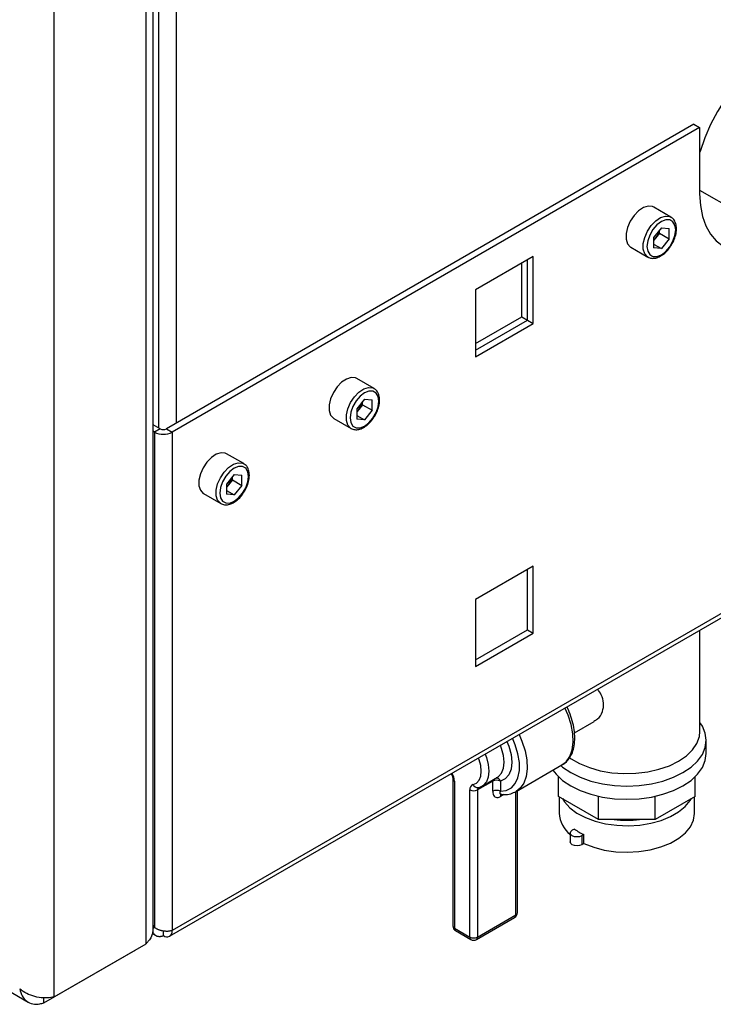
# Model space of a CAD drawing. Units: millimetres. Extents: x 0 to 423, y 0 to 297.
# Drawn here: x 372 to 385, y 60 to 79 of the extents above; entities that cross this region are included whole.
import ezdxf

# ---------------------------------------------------------------- set-up
doc = ezdxf.new("R2010")
doc.units = ezdxf.units.MM

msp = doc.modelspace()

# ---------------------------------------------------------------- linework, layer by layer
at = {"color": 7, "linetype": 'Continuous', "lineweight": 30}
for p, q in [((374.344, 61.899), (374.344, 126.576)), ((374.212, 61.613), (374.212, 126.494)), ((372.515, 60.634), (372.515, 125.515)), ((384.324, 76.742), (374.587, 71.121)), ((384.324, 76.742), (384.43, 76.681)), ((384.43, 76.681), (374.693, 71.06)), ((384.43, 76.681), (384.43, 75.456)), ((384.43, 75.526), (385.643, 74.826)), ((383.9, 75.028), (383.582, 75.212)), ((383.723, 74.829), (383.581, 74.652)), ((383.688, 74.729), (383.617, 74.641)), ((383.688, 74.729), (383.688, 74.786)), ((383.688, 74.729), (383.865, 74.627)), ((383.723, 74.829), (383.865, 74.817)), ((383.865, 74.627), (383.865, 74.817)), ((383.581, 74.652), (383.581, 74.463)), ((383.617, 74.641), (383.581, 74.595)), ((383.581, 74.532), (383.723, 74.45)), ((383.865, 74.627), (383.723, 74.45)), ((383.157, 74.476), (383.475, 74.292)), ((383.723, 74.45), (383.581, 74.463)), ((381.357, 74.299), (380.29, 73.683)), ((381.145, 73.188), (381.145, 74.176)), ((381.251, 73.127), (381.251, 74.238)), ((381.357, 73.066), (381.357, 74.299)), ((349.21, 73.714), (372.035, 60.537)), ((380.29, 73.683), (380.29, 72.45)), ((380.29, 72.695), (381.145, 73.188)), ((380.29, 72.572), (381.251, 73.127)), ((381.145, 73.188), (381.251, 73.127)), ((381.251, 73.127), (381.357, 73.066)), ((380.29, 72.45), (381.357, 73.066)), ((378.42, 71.865), (378.102, 72.048)), ((378.243, 71.666), (378.101, 71.489)), ((378.208, 71.565), (378.208, 71.623)), ((378.243, 71.666), (378.385, 71.653)), ((378.385, 71.463), (378.385, 71.653)), ((378.101, 71.489), (378.101, 71.299)), ((378.137, 71.477), (378.101, 71.432)), ((378.208, 71.565), (378.137, 71.477)), ((378.208, 71.565), (378.385, 71.463)), ((378.385, 71.463), (378.243, 71.287)), ((377.677, 71.312), (377.995, 71.128)), ((378.101, 71.369), (378.243, 71.287)), ((378.243, 71.287), (378.101, 71.299)), ((374.474, 71.121), (374.344, 71.196)), ((374.368, 71.06), (374.344, 71.074)), ((374.474, 71.121), (374.368, 71.06)), ((374.587, 71.121), (374.693, 71.06)), ((374.368, 71.06), (374.368, 61.915)), ((374.693, 71.06), (374.693, 61.858)), ((376.016, 70.477), (375.697, 70.66)), ((375.838, 70.278), (375.696, 70.101)), ((375.804, 70.178), (375.733, 70.089)), ((375.804, 70.178), (375.804, 70.235)), ((375.804, 70.178), (375.981, 70.076)), ((375.838, 70.278), (375.981, 70.265)), ((375.981, 70.076), (375.981, 70.265)), ((375.696, 70.101), (375.696, 69.911)), ((375.733, 70.089), (375.696, 70.044)), ((375.981, 70.076), (375.838, 69.899)), ((375.272, 69.924), (375.591, 69.741)), ((375.696, 69.981), (375.838, 69.899)), ((375.838, 69.899), (375.696, 69.911)), ((381.357, 68.583), (380.29, 67.967)), ((381.357, 67.35), (381.357, 68.583)), ((374.645, 61.752), (386.377, 68.525)), ((381.251, 67.411), (381.251, 68.522)), ((380.29, 67.967), (380.29, 66.734)), ((380.29, 66.856), (381.251, 67.411)), ((380.29, 66.734), (381.357, 67.35)), ((381.251, 67.411), (381.357, 67.35)), ((384.436, 65.534), (384.436, 67.404)), ((382.12, 65.509), (382.48, 65.717)), ((384.551, 65.126), (384.551, 65.371)), ((381.041, 64.424), (381.889, 64.914)), ((379.875, 64.658), (379.875, 61.942)), ((379.904, 64.617), (379.904, 61.901)), ((380.611, 64.617), (380.329, 64.454)), ((380.416, 64.525), (380.699, 64.689)), ((380.611, 64.428), (380.611, 64.617)), ((380.753, 64.617), (380.753, 64.428)), ((381.825, 64.335), (381.825, 64.696)), ((384.347, 64.335), (384.347, 64.696)), ((380.187, 61.738), (380.187, 64.454)), ((380.329, 64.454), (380.329, 61.738)), ((381.065, 62.187), (381.065, 64.438)), ((382.564, 63.909), (381.825, 64.335)), ((381.836, 64.329), (381.836, 64.024)), ((382.564, 63.909), (382.564, 64.336)), ((383.609, 63.909), (383.609, 64.336)), ((384.347, 64.335), (383.609, 63.909)), ((384.336, 64.024), (384.336, 64.329)), ((383.609, 63.909), (382.564, 63.909)), ((382.042, 63.657), (382.042, 63.493)), ((382.118, 63.731), (382.079, 63.708)), ((382.295, 63.629), (382.255, 63.606)), ((382.295, 63.465), (382.295, 63.629)), ((382.255, 63.606), (382.255, 63.442)), ((382.295, 63.465), (382.255, 63.442)), ((380.308, 61.692), (381.015, 62.101)), ((380.329, 61.738), (381.036, 62.146)), ((374.327, 61.803), (374.39, 61.767)), ((374.368, 61.915), (374.344, 61.956)), ((374.344, 61.902), (374.368, 61.915)), ((374.53, 61.848), (374.53, 61.764)), ((379.904, 61.901), (380.187, 61.738)), ((379.925, 61.856), (380.208, 61.692)), ((372.324, 60.523), (374.021, 61.503)), ((372.515, 60.634), (374.212, 61.613)), ((374.021, 61.503), (374.021, 61.503)), ((372.324, 60.523), (372.324, 60.618))]:
    msp.add_line(p, q, dxfattribs=at)
at = {"color": 1, "linetype": 'Continuous', "lineweight": 30}
for p, q in [((374.764, 107.845), (374.764, 71.223)), ((374.438, 107.776), (374.438, 71.142)), ((386.379, 68.604), (374.693, 61.858)), ((380.818, 64.369), (380.753, 64.331)), ((381.036, 62.146), (381.036, 64.423))]:
    msp.add_line(p, q, dxfattribs=at)
at = {"color": 7, "linetype": 'Continuous', "lineweight": 30, "flags": 128}
for points in [[(387.266, 77.545), (387.243, 77.646), (387.181, 77.823), (387.095, 77.974), (386.987, 78.099), (386.859, 78.193), (386.713, 78.257), (386.551, 78.288), (386.377, 78.287), (386.193, 78.253), (386.003, 78.187), (385.809, 78.089), (385.615, 77.963), (385.424, 77.809), (385.24, 77.631), (385.066, 77.431), (384.905, 77.213), (384.759, 76.981), (384.631, 76.738), (384.523, 76.49), (384.437, 76.239), (384.43, 76.215)], [(384.43, 75.456), (384.443, 75.24), (384.48, 75.042), (384.543, 74.865), (384.629, 74.714), (384.737, 74.589), (384.865, 74.495), (385.011, 74.431), (385.172, 74.4), (385.346, 74.401), (385.53, 74.435), (385.647, 74.472)], [(383.582, 75.212), (383.557, 75.223), (383.479, 75.23), (383.392, 75.203), (383.302, 75.144), (383.219, 75.058), (383.149, 74.953), (383.098, 74.838), (383.072, 74.724), (383.072, 74.621), (383.098, 74.537), (383.149, 74.481), (383.157, 74.476)], [(383.988, 74.793), (383.975, 74.88), (383.937, 74.944), (383.879, 74.977), (383.805, 74.978), (383.723, 74.946), (383.641, 74.884), (383.567, 74.797), (383.508, 74.696), (383.471, 74.589), (383.458, 74.487), (383.471, 74.399), (383.508, 74.336), (383.567, 74.302), (383.641, 74.301), (383.723, 74.333), (383.805, 74.396), (383.879, 74.482), (383.937, 74.584), (383.975, 74.691), (383.988, 74.793)], [(378.102, 72.048), (378.076, 72.06), (377.999, 72.067), (377.912, 72.039), (377.822, 71.98), (377.739, 71.894), (377.669, 71.789), (377.618, 71.674), (377.592, 71.56), (377.592, 71.457), (377.618, 71.373), (377.669, 71.317), (377.677, 71.312)], [(378.508, 71.629), (378.495, 71.716), (378.457, 71.78), (378.399, 71.814), (378.325, 71.815), (378.243, 71.782), (378.161, 71.72), (378.087, 71.634), (378.028, 71.532), (377.99, 71.425), (377.977, 71.323), (377.99, 71.236), (378.028, 71.172), (378.087, 71.138), (378.161, 71.138), (378.243, 71.17), (378.325, 71.232), (378.399, 71.318), (378.457, 71.42), (378.495, 71.527), (378.508, 71.629)], [(375.697, 70.66), (375.672, 70.672), (375.595, 70.679), (375.507, 70.651), (375.418, 70.592), (375.335, 70.506), (375.265, 70.401), (375.214, 70.287), (375.188, 70.172), (375.188, 70.069), (375.214, 69.985), (375.265, 69.929), (375.272, 69.924)], [(376.104, 70.241), (376.091, 70.328), (376.053, 70.392), (375.994, 70.426), (375.92, 70.427), (375.838, 70.394), (375.757, 70.332), (375.683, 70.246), (375.624, 70.144), (375.586, 70.037), (375.573, 69.935), (375.586, 69.848), (375.624, 69.784), (375.683, 69.751), (375.757, 69.75), (375.838, 69.782), (375.92, 69.844), (375.994, 69.93), (376.053, 70.032), (376.091, 70.139), (376.104, 70.241)], [(381.868, 64.902), (381.901, 64.874), (382.05, 64.773), (382.225, 64.687), (382.421, 64.618), (382.634, 64.567), (382.857, 64.536), (383.086, 64.526), (383.316, 64.536), (383.539, 64.567), (383.751, 64.618), (383.947, 64.687), (384.122, 64.773), (384.272, 64.874), (384.392, 64.987), (384.48, 65.11), (384.533, 65.239), (384.551, 65.371), (384.533, 65.504), (384.48, 65.633), (384.436, 65.7)], [(382.021, 65.055), (382.056, 65.03), (382.214, 64.939), (382.395, 64.865), (382.596, 64.808), (382.809, 64.771), (383.031, 64.755), (383.253, 64.761), (383.472, 64.787), (383.679, 64.834), (383.871, 64.9), (384.041, 64.983), (384.185, 65.081), (384.299, 65.192), (384.38, 65.312), (384.426, 65.438), (384.436, 65.534)], [(381.723, 64.818), (381.781, 64.743), (381.901, 64.629), (382.05, 64.528), (382.225, 64.442), (382.421, 64.373), (382.634, 64.322), (382.857, 64.291), (383.086, 64.281), (383.316, 64.291), (383.539, 64.322), (383.751, 64.373), (383.947, 64.442), (384.122, 64.528), (384.272, 64.629), (384.392, 64.743), (384.48, 64.865), (384.533, 64.994), (384.551, 65.126)], [(381.896, 64.294), (381.937, 64.231), (382.036, 64.123), (382.166, 64.026), (382.322, 63.943), (382.5, 63.877), (382.695, 63.829), (382.901, 63.8), (383.113, 63.793), (383.324, 63.806), (383.528, 63.839), (383.719, 63.892), (383.892, 63.962), (384.042, 64.049), (384.164, 64.149), (384.256, 64.259), (384.277, 64.294)], [(382.295, 63.465), (382.474, 63.395), (382.67, 63.344), (382.88, 63.312), (383.095, 63.303), (383.31, 63.314), (383.518, 63.347), (383.714, 63.4), (383.891, 63.472), (384.043, 63.56), (384.167, 63.662), (384.259, 63.775), (384.316, 63.895), (384.336, 64.019), (384.336, 64.024)], [(382.255, 63.606), (382.215, 63.59), (382.167, 63.585), (382.119, 63.59), (382.079, 63.606), (382.052, 63.629), (382.042, 63.657), (382.052, 63.684), (382.079, 63.708)], [(382.255, 63.442), (382.215, 63.427), (382.167, 63.421), (382.119, 63.427), (382.079, 63.442), (382.052, 63.466), (382.042, 63.493)]]:
    msp.add_lwpolyline(points, dxfattribs=at)
at = {"color": 1, "linetype": 'Continuous', "lineweight": 30, "flags": 128}
for points in [[(383.474, 74.293), (383.467, 74.297), (383.417, 74.353), (383.39, 74.437), (383.39, 74.54), (383.417, 74.654), (383.467, 74.769), (383.537, 74.874), (383.62, 74.96), (383.71, 75.019), (383.797, 75.047), (383.875, 75.04), (383.903, 75.027)], [(377.994, 71.129), (377.987, 71.133), (377.937, 71.19), (377.91, 71.273), (377.91, 71.377), (377.937, 71.491), (377.987, 71.605), (378.057, 71.71), (378.14, 71.796), (378.23, 71.856), (378.317, 71.883), (378.395, 71.876), (378.423, 71.863)], [(375.59, 69.741), (375.583, 69.745), (375.532, 69.802), (375.506, 69.885), (375.506, 69.989), (375.532, 70.103), (375.583, 70.217), (375.653, 70.322), (375.736, 70.408), (375.826, 70.468), (375.913, 70.495), (375.99, 70.488), (376.018, 70.475)], [(381.889, 64.914), (381.965, 64.974), (382.032, 65.069), (382.076, 65.191), (382.096, 65.333), (382.089, 65.492), (382.057, 65.661), (382.002, 65.835), (381.944, 65.966)], [(381.096, 65.476), (381.15, 65.353), (381.207, 65.178), (381.24, 65.007), (381.247, 64.846), (381.228, 64.702), (381.184, 64.579), (381.116, 64.483), (381.041, 64.424)], [(380.699, 64.689), (380.718, 64.701), (380.775, 64.764), (380.811, 64.854), (380.824, 64.963), (380.811, 65.087), (380.775, 65.218), (380.752, 65.277)], [(380.753, 64.428), (380.861, 64.444), (380.954, 64.493), (381.027, 64.572), (381.077, 64.679), (381.103, 64.81), (381.103, 64.958), (381.077, 65.118), (381.027, 65.283), (380.974, 65.406)], [(380.873, 65.348), (380.909, 65.26), (380.951, 65.108), (380.965, 64.963), (380.951, 64.835), (380.909, 64.731), (380.842, 64.657), (380.753, 64.617)], [(380.469, 65.114), (380.493, 65.055), (380.529, 64.924), (380.541, 64.8), (380.529, 64.69), (380.493, 64.601), (380.435, 64.538), (380.42, 64.528)], [(380.248, 64.553), (380.311, 64.581), (380.359, 64.634), (380.389, 64.709), (380.399, 64.8), (380.389, 64.903), (380.359, 65.012), (380.347, 65.044)]]:
    msp.add_lwpolyline(points, dxfattribs=at)
at = {"color": 7, "linetype": 'Continuous', "lineweight": 30}
for centre, radius, start, end in [((383.365, 74.847), 0.326, 320.7779, 348.304), ((383.39, 74.822), 0.291, 311.068, 321.4603), ((377.909, 71.658), 0.291, 311.068, 321.4603), ((377.885, 71.683), 0.326, 320.7779, 348.304), ((374.53, 71.23), 0.123, 242.6097, 297.3903), ((374.53, 71.374), 0.354, 242.6097, 297.3903), ((375.48, 70.295), 0.326, 320.7779, 348.304), ((375.505, 70.27), 0.291, 311.068, 321.4603), ((380.277, 64.466), 0.091, 108.8992, 188.1653), ((380.682, 64.48), 0.154, 62.6097, 117.3903), ((380.258, 64.59), 0.154, 242.6097, 297.3903), ((380.682, 64.291), 0.154, 62.6097, 117.3903), ((382.385, 64.057), 0.549, 183.417, 231.4203), ((383.086, 65.737), 1.844, 262.6677, 277.3323), ((382.793, 64.695), 1.177, 235.0285, 244.9768), ((380.965, 62.187), 0.1, 299.9973, 0), ((374.594, 61.841), 0.1, 230.7967, 9.214), ((379.975, 61.942), 0.1, 180, 240.0027), ((380.258, 61.875), 0.154, 242.6097, 297.3903), ((380.258, 61.779), 0.1, 240.0027, 299.9973)]:
    msp.add_arc(centre, radius, start, end, dxfattribs=at)
at = {"color": 1, "linetype": 'Continuous', "lineweight": 30}
for centre, radius, start, end in [((379.608, 64.605), 0.296, 2.295, 32.0789), ((379.925, 64.663), 0.0505, 186.3718, 245.5661), ((380.33, 64.582), 0.0872, 199.9871, 277.1777), ((380.684, 64.618), 0.0723, 162.2318, 180.8788), ((380.668, 64.585), 0.0906, 20.6888, 85.1507), ((380.377, 64.459), 0.0484, 124.0611, 186.8716), ((380.811, 64.334), 0.0579, 142.2345, 183.1264), ((381.015, 62.192), 0.0503, 294.3747, 354.3052), ((380.987, 62.141), 0.0493, 305.0133, 6.2988), ((379.925, 61.947), 0.0503, 185.6948, 245.6253), ((379.953, 61.896), 0.0493, 173.7012, 234.9867), ((380.236, 61.733), 0.0493, 173.7012, 234.9867), ((380.28, 61.733), 0.0493, 305.0133, 6.2988)]:
    msp.add_arc(centre, radius, start, end, dxfattribs=at)
at = {"color": 7, "linetype": 'Continuous', "lineweight": 30}
for points, knots in [([(384.003, 74.813), (384.002, 74.831), (384, 74.881), (383.977, 74.949), (383.941, 75.004), (383.91, 75.018), (383.901, 75.023)], [0, 0, 0, 0, 0.191812, 0.557265, 0.87167, 1, 1, 1, 1]), ([(383.898, 74.498), (383.907, 74.511), (383.938, 74.556), (383.975, 74.644), (383.999, 74.738), (384.002, 74.792), (384.003, 74.813)], [0, 0, 0, 0, 0.139479, 0.46681, 0.795777, 1, 1, 1, 1]), ([(383.474, 74.293), (383.497, 74.283), (383.542, 74.263), (383.621, 74.27), (383.703, 74.301), (383.786, 74.359), (383.853, 74.427), (383.886, 74.479), (383.898, 74.498)], [0, 0, 0, 0, 0.167873, 0.338433, 0.516376, 0.703005, 0.891893, 1, 1, 1, 1]), ([(378.522, 71.65), (378.522, 71.667), (378.52, 71.718), (378.497, 71.786), (378.461, 71.84), (378.43, 71.855), (378.421, 71.859)], [0, 0, 0, 0, 0.191812, 0.557265, 0.87167, 1, 1, 1, 1]), ([(378.418, 71.334), (378.427, 71.348), (378.458, 71.393), (378.494, 71.48), (378.519, 71.574), (378.522, 71.629), (378.522, 71.65)], [0, 0, 0, 0, 0.139479, 0.46681, 0.795777, 1, 1, 1, 1]), ([(377.994, 71.129), (378.016, 71.12), (378.061, 71.1), (378.141, 71.106), (378.223, 71.137), (378.306, 71.196), (378.373, 71.264), (378.406, 71.316), (378.418, 71.334)], [0, 0, 0, 0, 0.167873, 0.338433, 0.516376, 0.703005, 0.891893, 1, 1, 1, 1]), ([(376.118, 70.262), (376.118, 70.279), (376.116, 70.33), (376.093, 70.398), (376.057, 70.452), (376.026, 70.467), (376.017, 70.471)], [0, 0, 0, 0, 0.191812, 0.557265, 0.87167, 1, 1, 1, 1]), ([(376.013, 69.946), (376.023, 69.96), (376.054, 70.005), (376.09, 70.092), (376.115, 70.186), (376.117, 70.241), (376.118, 70.262)], [0, 0, 0, 0, 0.139479, 0.46681, 0.795777, 1, 1, 1, 1]), ([(375.59, 69.742), (375.612, 69.732), (375.657, 69.712), (375.737, 69.718), (375.819, 69.749), (375.901, 69.808), (375.969, 69.876), (376.002, 69.928), (376.013, 69.946)], [0, 0, 0, 0, 0.167873, 0.338433, 0.516376, 0.703005, 0.891893, 1, 1, 1, 1]), ([(382.476, 65.724), (382.5, 65.736), (382.571, 65.773), (382.644, 65.892), (382.665, 66.051), (382.627, 66.197), (382.571, 66.28), (382.548, 66.314)], [0, 0, 0, 0, 0.129173, 0.384369, 0.625908, 0.845985, 1, 1, 1, 1]), ([(381.88, 64.912), (381.887, 64.915), (381.93, 64.933), (381.991, 64.992), (382.059, 65.087), (382.104, 65.204), (382.127, 65.338), (382.126, 65.488), (382.103, 65.648), (382.056, 65.811), (382.013, 65.926), (381.982, 65.982), (381.98, 65.986)], [0, 0, 0, 0, 0.025438, 0.140097, 0.254354, 0.371279, 0.492183, 0.615949, 0.740737, 0.865339, 0.989622, 1, 1, 1, 1]), ([(379.843, 64.753), (379.845, 64.75), (379.855, 64.735), (379.866, 64.708), (379.874, 64.677), (379.875, 64.664), (379.875, 64.658)], [0, 0, 0, 0, 0.093539, 0.444068, 0.755506, 1, 1, 1, 1]), ([(380.341, 64.496), (380.361, 64.501), (380.389, 64.508), (380.412, 64.526), (380.42, 64.531)], [0, 0, 0, 0, 0.691677, 1, 1, 1, 1]), ([(380.611, 64.428), (380.613, 64.41), (380.615, 64.375), (380.636, 64.336), (380.667, 64.314), (380.708, 64.31), (380.738, 64.324), (380.753, 64.331)], [0, 0, 0, 0, 0.202286, 0.413795, 0.61238, 0.806103, 1, 1, 1, 1]), ([(380.75, 64.374), (380.773, 64.372), (380.839, 64.365), (380.942, 64.376), (381.012, 64.411), (381.045, 64.427)], [0, 0, 0, 0, 0.223711, 0.624255, 1, 1, 1, 1]), ([(380.764, 64.372), (380.764, 64.372), (380.763, 64.373), (380.766, 64.372), (380.767, 64.371)], [0, 0, 0, 0, 0.780002, 1, 1, 1, 1]), ([(374.339, 61.899), (374.338, 61.862), (374.333, 61.778), (374.276, 61.681), (374.226, 61.628), (374.212, 61.613)], [0, 0, 0, 0, 0.367334, 0.822604, 1, 1, 1, 1]), ([(374.332, 61.838), (374.333, 61.833), (374.336, 61.825), (374.344, 61.813), (374.353, 61.798), (374.364, 61.786), (374.374, 61.778), (374.382, 61.772), (374.392, 61.765), (374.406, 61.759), (374.417, 61.755), (374.43, 61.752), (374.444, 61.749), (374.462, 61.749), (374.477, 61.75), (374.493, 61.752), (374.51, 61.756), (374.523, 61.761), (374.53, 61.764)], [0, 0, 0, 0, 0.055031, 0.097848, 0.184282, 0.272139, 0.31652, 0.348906, 0.413898, 0.479275, 0.545041, 0.578053, 0.655035, 0.730344, 0.803444, 0.839556, 0.919563, 1, 1, 1, 1]), ([(374.693, 61.858), (374.688, 61.856), (374.675, 61.852), (374.654, 61.847), (374.632, 61.844), (374.61, 61.842), (374.584, 61.842), (374.558, 61.844), (374.537, 61.846), (374.517, 61.85), (374.497, 61.854), (374.478, 61.859), (374.459, 61.865), (374.44, 61.873), (374.423, 61.881), (374.408, 61.889), (374.392, 61.898), (374.379, 61.906), (374.371, 61.913), (374.368, 61.915)], [0, 0, 0, 0, 0.0516, 0.156056, 0.209018, 0.262969, 0.358528, 0.427855, 0.481659, 0.535988, 0.591101, 0.646765, 0.700569, 0.754898, 0.810011, 0.865674, 0.899082, 0.966232, 1, 1, 1, 1]), ([(372.515, 60.634), (372.474, 60.625), (372.393, 60.609), (372.237, 60.618), (372.08, 60.658), (371.957, 60.717), (371.899, 60.764), (371.879, 60.78)], [0, 0, 0, 0, 0.221505, 0.443039, 0.664574, 0.886107, 1, 1, 1, 1]), ([(371.879, 60.78), (371.892, 60.734), (371.918, 60.642), (372.004, 60.547), (372.118, 60.497), (372.23, 60.495), (372.3, 60.516), (372.324, 60.523)], [0, 0, 0, 0, 0.2215055, 0.4430395, 0.6645736, 0.8861075, 1, 1, 1, 1])]:
    msp.add_open_spline(points, degree=3, knots=knots, dxfattribs=at)
at = {"color": 1, "linetype": 'Continuous', "lineweight": 30}
msp.add_open_spline([(380.767, 64.373), (380.765, 64.373), (380.756, 64.373), (380.749, 64.383), (380.746, 64.402), (380.75, 64.419), (380.753, 64.428)], degree=3, knots=[0, 0, 0, 0, 0.099517, 0.373931, 0.685077, 1, 1, 1, 1], dxfattribs=at)

doc.saveas('drawing.dxf')
